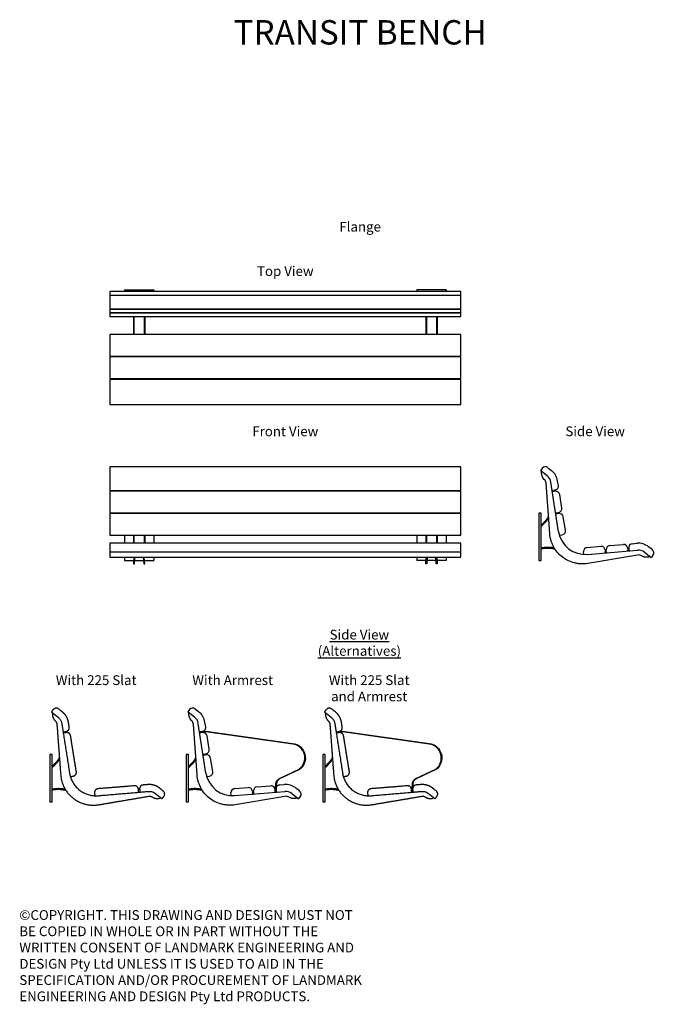
# Model space of a CAD drawing. Units: millimetres. Extents: x 171 to 3426, y 120 to 5168.
import ezdxf
from ezdxf.enums import TextEntityAlignment as Align

# ---------------------------------------------------------------- set-up
doc = ezdxf.new("R2010")
doc.units = ezdxf.units.MM
doc.layers.add('text', color=1, linetype='Continuous')
doc.styles.add('FOR TEXT', font='simplex8.shx', dxfattribs={"width": 0.8})
doc.styles.add('HEADINGS', font='romant.shx')

# ---------------------------------------------------------------- blocks, each defined once
blk = doc.blocks.new('TRANSIT_top')
for p, q in [((900, 559.4), (-900, 559.4)), ((-825, 589), (-825, 580.2)), ((-825, 589), (-675, 589)), ((-675, 589), (-675, 580.2)), ((675, 589), (675, 580.2)), ((825, 589), (675, 589)), ((825, 589), (825, 580.2)), ((-779, 452.5), (-779, 359.7)), ((-776, 452.5), (-776, 359.7)), ((-724, 452.5), (-724, 359.7)), ((-721, 452.5), (-721, 359.7)), ((721, 452.5), (721, 359.7)), ((724, 452.5), (724, 359.7)), ((776, 452.5), (776, 359.7)), ((779, 452.5), (779, 359.7)), ((-779, 249), (-779, 244.2)), ((-776, 249), (-776, 244.2)), ((-724, 249), (-724, 244.2)), ((-721, 249), (-721, 244.2)), ((721, 249), (721, 244.2)), ((724, 249), (724, 244.2)), ((776, 249), (776, 244.2)), ((779, 249), (779, 244.2)), ((-779, 133.5), (-779, 128.7)), ((-776, 133.5), (-776, 128.7)), ((-724, 133.5), (-724, 128.7)), ((-721, 133.5), (-721, 128.7)), ((721, 133.5), (721, 128.7)), ((724, 133.5), (724, 128.7)), ((776, 133.5), (776, 128.7)), ((779, 133.5), (779, 128.7))]:
    blk.add_line(p, q)
for points in [[(-900, 489.2), (900, 489.2), (900, 580.2), (-900, 580.2)], [(-900, 471.2), (900, 471.2), (900, 489.2), (-900, 489.2)], [(-900, 452.5), (900, 452.5), (900, 471.2), (-900, 471.2)], [(-900, 249), (900, 249), (900, 359.7), (-900, 359.7)], [(-900, 133.5), (900, 133.5), (900, 244.2), (-900, 244.2)], [(-900, 0), (900, 0), (900, 128.7), (-900, 128.7)]]:
    blk.add_lwpolyline(points, close=True)
blk = doc.blocks.new('TRANSIT_front')
for p, q in [((-779, 650.4), (-779, 646.7)), ((-776, 650.4), (-776, 646.7)), ((-724, 650.4), (-724, 646.7)), ((-721, 650.4), (-721, 646.7)), ((721, 650.4), (721, 646.7)), ((724, 650.4), (724, 646.7)), ((776, 650.4), (776, 646.7)), ((779, 650.4), (779, 646.7)), ((-825, 535.8), (-825, 532.3)), ((-779, 535.8), (-779, 532.3)), ((-776, 535.8), (-776, 532.3)), ((-724, 535.8), (-724, 532.3)), ((-721, 535.8), (-721, 532.3)), ((-675, 535.8), (-675, 532.3)), ((675, 535.8), (675, 532.3)), ((721, 535.8), (721, 532.3)), ((724, 535.8), (724, 532.3)), ((776, 535.8), (776, 532.3)), ((779, 535.8), (779, 532.3)), ((825, 535.8), (825, 532.3)), ((-825, 421.4), (-825, 380.4)), ((-779, 421.4), (-779, 380.4)), ((-776, 421.4), (-776, 380.4)), ((-724, 421.4), (-724, 380.4)), ((-721, 421.4), (-721, 380.4)), ((-675, 421.4), (-675, 380.4)), ((675, 421.4), (675, 380.4)), ((721, 421.4), (721, 380.4)), ((724, 421.4), (724, 380.4)), ((776, 421.4), (776, 380.4)), ((779, 421.4), (779, 380.4)), ((825, 421.4), (825, 380.4)), ((900, 335), (-900, 335)), ((-825, 308.3), (-825, 291.6)), ((-675, 308.3), (-675, 291.6)), ((675, 308.3), (675, 291.6)), ((825, 308.3), (825, 291.6)), ((-825, 291.6), (-777.9, 291.6)), ((-772.9, 291.6), (-727.1, 291.6)), ((-722.1, 291.6), (-675, 291.6)), ((722.1, 291.6), (675, 291.6)), ((772.9, 291.6), (727.1, 291.6)), ((825, 291.6), (777.9, 291.6))]:
    blk.add_line(p, q)
for points in [[(-900, 650.4), (900, 650.4), (900, 772), (-900, 772)], [(-900, 535.8), (900, 535.8), (900, 646.7), (-900, 646.7)], [(-900, 421.4), (900, 421.4), (900, 532.3), (-900, 532.3)], [(-900, 308.3), (900, 308.3), (900, 380.4), (-900, 380.4)]]:
    blk.add_lwpolyline(points, close=True)
for points in [[(-776.9, 308.3), (-779, 274.4), (-774, 274.1), (-771.9, 308)], [(-728.1, 308), (-726, 274.1), (-721, 274.4), (-723.1, 308.3)], [(728.1, 308), (726, 274.1), (721, 274.4), (723.1, 308.3)], [(776.9, 308.3), (779, 274.4), (774, 274.1), (771.9, 308)]]:
    blk.add_lwpolyline(points)
blk = doc.blocks.new('TRANSIT_side')
at = {"extrusion": (-0.617113, -0.786874, 0)}
for p, q in [((17.2, 764.3), (9.2, 754.1)), ((45.3, 767.7), (64.2, 752.9)), ((42.6, 725.4), (9.6, 751.3)), ((55.2, 430.1), (36.8, 688.4)), ((101.1, 439.2), (61.3, 693.6)), ((99.6, 675.3), (95.8, 699)), ((82.9, 652.4), (70, 650.4)), ((83.8, 646.5), (71, 644.5)), ((117.5, 560.7), (106.7, 629.8)), ((88, 535.8), (100.8, 537.8)), ((101.7, 532), (88.9, 529.9)), ((136.2, 446.5), (124.7, 515.6)), ((106.9, 421.4), (119.8, 423.5)), ((247.7, 359.1), (317.5, 364.4)), ((363, 368.1), (432.8, 374.1)), ((454.4, 355.9), (455.5, 342.9)), ((460.4, 356.4), (461.5, 343.4)), ((478.6, 378), (502.5, 380.1)), ((581.3, 347.4), (562.4, 362.2)), ((230.3, 324.7), (229.3, 337.6)), ((249, 323.2), (505.5, 345.2)), ((506.2, 319.7), (251, 276.5)), ((339, 346), (340, 333)), ((345.9, 333.5), (344.8, 346.5)), ((540.8, 334.6), (573.9, 308.7)), ((584.7, 319.3), (576.7, 309.1))]:
    blk.add_line(p, q, dxfattribs=at)
blk.add_lwpolyline([(12, 291.6), (12, 534.6), (0, 534.6), (0, 291.6)], close=True)
for centre, radius, start, end in [((33, 752), 20, 51.8944, 141.8944), ((10.8, 752.9), 2, 141.8944, 231.8944), ((6.8, 686.2), 30, 4.179, 46.2972), ((11.6, 685.8), 50.3, 8.8941, 51.8944), ((11.6, 685.8), 85.3, 8.8941, 51.8944), ((79.8, 672.2), 20, 278.8941, 8.8941), ((69.7, 652.4), 2, 188.8941, 278.8941), ((71.3, 642.5), 2, 98.8941, 188.8941), ((86.9, 626.7), 20, 8.8941, 98.8941), ((97.7, 557.6), 20, 278.8941, 8.8941), ((87.7, 537.8), 2, 188.8941, 278.8941), ((89.2, 527.9), 2, 99.4393, 189.4393), ((105, 512.3), 20, 9.4393, 99.4393), ((237.2, 460.5), 137.8, 188.8941, 274.8947), ((106.6, 423.4), 2, 189.4393, 279.4393), ((116.5, 443.3), 20, 279.4393, 9.4393), ((249.2, 339.1), 20, 94.3495, 184.3495), ((319, 344.4), 20, 4.3495, 94.3495), ((364.7, 348.2), 20, 94.8947, 184.8947), ((434.5, 354.2), 20, 4.8947, 94.8947), ((480.3, 358.1), 20, 94.8947, 184.8947), ((509.8, 295.1), 85.3, 51.8944, 94.8947), ((232.3, 324.8), 2, 184.8947, 260.6917), ((338, 332.8), 2, 274.3495, 4.3495), ((347.9, 333.7), 2, 184.8947, 274.8947), ((453.5, 342.7), 2, 274.8947, 4.8947), ((463.5, 343.6), 2, 184.8947, 274.8947), ((509.8, 295.1), 50.3, 51.8944, 94.8947), ((511.2, 290.1), 30, 57.8325, 99.6098), ((575.1, 310.3), 2, 231.8944, 321.8944), ((569, 331.6), 20, 321.8944, 51.8944)]:
    blk.add_arc(centre, radius, start, end)
blk.add_open_spline([(27.6, 707.9), (16.9, 718.1), (11.4, 733.5), (13.6, 748.1)], degree=3)
for points, knots in [([(12, 474.6), (15.7, 477.5), (19.2, 480.5), (27.5, 488.4), (32.2, 493.5), (39.3, 502.5), (42.1, 506.4), (44.6, 510.3), (45.3, 511.4), (46, 512.6), (46.7, 513.7), (47.6, 515.2), (48.4, 516.6), (49.2, 518.1)], [5.7231222, 5.7231222, 5.7231222, 5.7231222, 5.8196641, 5.8196641, 5.9642482, 5.9642482, 6.0644616, 6.0644616, 6.0644616, 6.0935835, 6.0935835, 6.0935835, 6.1298415, 6.1298415, 6.1298415, 6.1298415]), ([(12, 468.4), (13.4, 469.4), (14.8, 470.5), (21.2, 475.5), (25.9, 479.8), (34.7, 488.9), (38.8, 493.7), (44.2, 500.9), (45.8, 503.1), (47.3, 505.4), (48.2, 506.7), (49, 508), (49.9, 509.3)], [5.6972773, 5.6972773, 5.6972773, 5.6972773, 5.7326635, 5.7326635, 5.8611577, 5.8611577, 5.989652, 5.989652, 6.0462925, 6.0462925, 6.0462925, 6.0783917, 6.0783917, 6.0783917, 6.0783917]), ([(251, 276.5), (239.4, 274.5), (227.8, 273.8), (210.2, 274.5), (204.4, 275), (192.8, 276.7), (187.1, 277.9), (170.2, 282.2), (159.2, 286.2), (138.1, 296.6), (128.3, 302.8), (110, 317.1), (101.4, 325.4), (86.5, 343.3), (80, 352.9), (71.7, 368.4), (69.2, 373.7), (64.8, 384.5), (62.9, 390), (59.7, 401.2), (58.4, 406.9), (56.3, 418.3), (55.6, 424.2), (55.2, 430.1)], [0, 0, 0, 0, 0.125, 0.125, 0.1875, 0.1875, 0.25, 0.25, 0.375, 0.375, 0.5, 0.5, 0.625, 0.625, 0.75, 0.75, 0.8125, 0.8125, 0.875, 0.875, 0.9375, 0.9375, 1, 1, 1, 1]), ([(12, 356.9), (12.7, 357.1), (13.5, 357.3), (20.4, 358.8), (26.6, 359.7), (39.3, 360.8), (45.6, 360.9), (58.4, 360.3), (64.7, 359.6), (73.5, 358.1), (76, 357.6), (78.5, 357)], [5.4600708, 5.4600708, 5.4600708, 5.4600708, 5.475675, 5.475675, 5.6041693, 5.6041693, 5.7326635, 5.7326635, 5.8611577, 5.8611577, 5.9135839, 5.9135839, 5.9135839, 5.9135839]), ([(12, 351.8), (12, 351.8), (12.1, 351.8), (15.7, 352.7), (19.3, 353.4), (29.7, 355.1), (36.6, 355.7), (50.4, 355.9), (57.4, 355.4), (70.3, 353.7), (76.4, 352.5), (82.3, 350.9)], [5.4518054, 5.4518054, 5.4518054, 5.4518054, 5.4528761, 5.4528761, 5.5304961, 5.5304961, 5.6750801, 5.6750801, 5.8196641, 5.8196641, 5.949228, 5.949228, 5.949228, 5.949228]), ([(570.1, 311.7), (564.3, 309.3), (556.3, 307.8), (546.9, 308.5), (542.4, 309.2), (538, 310.4), (533.8, 311.9), (530.5, 313.5), (528.4, 314.8), (527.5, 315.3), (527.2, 315.5)], [0, 0, 0, 0, 0.416251, 0.518044, 0.619836, 0.721629, 0.823422, 0.925215, 0.976112, 1, 1, 1, 1]), ([(570.1, 311.7), (564.3, 309.3), (556.3, 307.8), (546.9, 308.5), (542.4, 309.2), (538, 310.4), (533.8, 311.9), (530.5, 313.5), (528.4, 314.8), (527.5, 315.3), (527.2, 315.5)], [0, 0, 0, 0, 0.416251, 0.518044, 0.619836, 0.721629, 0.823422, 0.925215, 0.976112, 1, 1, 1, 1])]:
    blk.add_open_spline(points, degree=3, knots=knots)
blk = doc.blocks.new('TRANSIT_side_225slat')
blk.add_lwpolyline([(12, 291.6), (12, 534.6), (0, 534.6), (0, 291.6)], close=True)
for points, weights, degree, knots in [([(68, 651.9), (68.2, 650.7), (69.2, 650), (70.3, 650.2), (74.6, 650.9), (78.9, 651.5), (83.2, 652.2), (94.7, 654), (101.6, 663.5), (99.8, 675.1), (98.6, 683), (97.4, 690.9), (96.1, 698.8), (92.7, 720.4), (81.7, 739.2), (64.5, 752.7), (58.2, 757.6), (51.9, 762.6), (45.6, 767.5), (41.4, 770.8), (36.2, 772.3), (30.9, 771.6), (25.5, 771), (20.8, 768.4), (17.5, 764.1), (14.8, 760.7), (12.2, 757.3), (9.5, 753.9), (8.8, 753), (8.9, 751.8), (9.8, 751.1), (11.1, 750.1), (12.4, 749.1), (13.6, 748.1), (12.7, 741.9), (13.2, 733.8), (16, 724.8), (17.8, 720.6), (20, 716.6), (22.5, 713), (24.8, 710.1), (26.5, 708.3), (27.3, 707.6), (27.5, 707.4), (32.8, 702.2), (36, 695.5), (36.6, 688.1), (43, 602), (49.5, 516), (55.9, 429.9), (56.3, 424.1), (57.1, 418.2), (59.1, 406.7), (60.5, 401), (65.4, 384.2), (69.7, 373.5), (77.9, 358.1), (81, 353), (87.5, 343.3), (91, 338.7), (102.2, 325.4), (110.6, 317.3), (129, 302.8), (138.8, 296.7), (159.7, 286.4), (170.8, 282.3), (193.3, 276.6), (204.8, 275), (222.3, 274.3), (228.2, 274.3), (239.8, 275.1), (245.6, 275.7), (251.3, 276.7), (336.5, 291.1), (421.8, 305.6), (507, 320), (515.5, 321.4), (524.3, 319), (530.8, 313.3), (531.9, 312.8), (534.3, 311.6), (538.3, 310.2), (542.7, 309), (547.2, 308.3), (556.5, 307.6), (564.5, 309.1), (570.4, 311.5), (571.6, 310.5), (572.9, 309.5), (574.2, 308.5), (574.6, 308.2), (575.1, 308), (575.6, 308.1), (576.2, 308.2), (576.6, 308.4), (577, 308.9), (579.6, 312.3), (582.3, 315.7), (585, 319.1), (592.2, 328.3), (590.8, 339.9), (581.6, 347.2), (575.3, 352.1), (569, 357), (562.7, 362), (545.5, 375.5), (524.6, 381.7), (502.8, 379.8), (494.8, 379.2), (486.9, 378.5), (478.9, 377.8), (467.2, 376.8), (459.7, 367.8), (460.7, 356.2), (461, 351.8), (461.4, 347.5), (461.8, 343.2), (461.8, 342.7), (462.1, 342.2), (462.5, 341.9), (462.9, 341.5), (463.4, 341.3), (463.9, 341.4)], [1, 0.804737854126, 0.804737854126, 1, 1, 1, 1, 0.804737854124, 0.804737854124, 1, 1, 1, 1, 0.953611092226, 0.953611092226, 1, 1, 1, 1, 0.949253021674, 0.949253021674, 1, 0.949253021674, 0.949253021674, 1, 1, 1, 1, 0.804737854124, 0.804737854124, 1, 1, 1, 1, 1, 1, 1, 1, 1, 1, 1, 1, 1, 1, 0.956445444314, 0.956445444314, 1, 1, 1, 1, 1, 1, 1, 1, 1, 1, 1, 1, 1, 1, 1, 1, 1, 1, 1, 1, 1, 1, 1, 1, 1, 1, 1, 1, 1, 1, 1, 1, 1, 1, 1, 1, 1, 1, 1, 1, 1, 1, 1, 1, 0.949253021674, 0.949253021674, 1, 0.949253021674, 0.949253021674, 1, 1, 1, 1, 0.804737854124, 0.804737854124, 1, 1, 1, 1, 0.953611092227, 0.953611092227, 1, 1, 1, 1, 0.804737854124, 0.804737854124, 1, 1, 1, 1, 0.949253021674, 0.949253021674, 1, 0.949253021674, 0.949253021674, 1], 3, [0, 0, 0, 0, 1.570796, 1.570796, 1.570796, 2.570796, 2.570796, 2.570796, 4.141593, 4.141593, 4.141593, 5.141593, 5.141593, 5.141593, 5.892089, 5.892089, 5.892089, 6.892089, 6.892089, 6.892089, 7.677487, 7.677487, 7.677487, 8.462886, 8.462886, 8.462886, 9.462886, 9.462886, 9.462886, 11.033682, 11.033682, 11.033682, 12.033682, 12.033682, 12.033682, 12.450087, 12.551918, 12.653749, 12.755579, 12.85741, 12.959241, 13.010156, 13.033682, 13.033682, 13.033682, 13.760626, 13.760626, 13.760626, 14.760626, 14.760626, 14.760626, 14.823126, 14.823126, 14.885626, 14.885626, 15.010626, 15.010626, 15.073126, 15.073126, 15.135626, 15.135626, 15.260626, 15.260626, 15.385626, 15.385626, 15.510626, 15.510626, 15.635626, 15.635626, 15.698126, 15.698126, 15.760626, 15.760626, 15.760626, 16.760626, 16.760626, 16.760626, 17.760626, 17.760626, 17.760626, 17.854026, 17.966101, 18.078177, 18.190252, 18.302328, 18.760626, 18.760626, 18.760626, 19.760626, 19.760626, 19.760626, 20.546024, 20.546024, 20.546024, 21.331422, 21.331422, 21.331422, 22.331422, 22.331422, 22.331422, 23.902218, 23.902218, 23.902218, 24.902218, 24.902218, 24.902218, 25.652715, 25.652715, 25.652715, 26.652715, 26.652715, 26.652715, 28.223511, 28.223511, 28.223511, 29.223511, 29.223511, 29.223511, 30.008909, 30.008909, 30.008909, 30.794307, 30.794307, 30.794307, 30.794307]), ([(13.6, 748.1), (28.3, 736.6), (42.9, 725.2), (58.5, 712.9), (61.5, 693.4), (65.1, 670.4), (68.7, 647.5), (85.3, 541.5), (101.3, 439), (121.2, 312), (249.3, 323), (351.6, 331.8), (454, 340.5), (482.3, 343), (505.8, 345), (525.5, 346.7), (541.1, 334.4), (555.7, 323), (570.4, 311.5)], [1, 1, 1, 0.93041663834, 1, 1, 1, 1, 1, 0.731350241797, 1, 1, 1, 1, 1, 0.93041663834, 1, 1, 1], 2, [0, 0, 0, 1, 1, 1.750497, 1.750497, 2.750497, 2.750497, 3.750497, 3.750497, 5.25149, 5.25149, 6.251457, 6.251457, 7.251457, 7.251457, 8.001954, 8.001954, 9.001954, 9.001954, 9.001954]), ([(117.8, 560.5), (112.4, 595), (106.9, 629.6), (105.7, 637.8), (99, 642.7), (92.3, 647.6), (84.1, 646.3), (77.7, 645.3), (71.2, 644.3), (70.4, 644.1), (69.9, 643.5), (69.5, 642.8), (69.6, 642)], [1, 1, 1, 0.923879532511, 1, 0.923879532511, 1, 1, 1, 0.92387953251, 1, 0.92387953251, 1], 2, [6.141593, 6.141593, 6.141593, 7.141593, 7.141593, 7.926991, 7.926991, 8.712389, 8.712389, 9.712389, 9.712389, 10.497787, 10.497787, 11.283185, 11.283185, 11.283185]), ([(104.9, 422.8), (105.2, 420.8), (107.2, 421.2), (113.6, 422.2), (120, 423.3), (139.8, 426.6), (136.5, 446.3), (130.7, 480.8), (125, 515.4), (121.4, 537.9), (117.8, 560.5), (112.4, 595), (106.9, 629.6), (105.7, 637.8), (99, 642.7), (92.3, 647.6), (84.1, 646.3), (77.7, 645.3), (71.2, 644.3), (70.4, 644.1), (69.9, 643.5), (69.5, 642.8), (69.6, 642)], [1, 0.707106781187, 1, 1, 1, 0.707106781187, 1, 1, 1, 1, 1, 1, 1, 0.923879532511, 1, 0.923879532511, 1, 1, 1, 0.92387953251, 1, 0.92387953251, 1], 2, [0, 0, 0, 1.570796, 1.570796, 2.570796, 2.570796, 4.141593, 4.141593, 5.141593, 5.141593, 6.141593, 6.141593, 7.141593, 7.141593, 7.926991, 7.926991, 8.712389, 8.712389, 9.712389, 9.712389, 10.497787, 10.497787, 11.283185, 11.283185, 11.283185]), ([(104.9, 422.8), (105.2, 420.8), (107.2, 421.2), (113.6, 422.2), (120, 423.3), (139.8, 426.6), (136.5, 446.3), (130.7, 480.8), (125, 515.4)], [1, 0.707106781187, 1, 1, 1, 0.707106781187, 1, 1, 1], 2, [0, 0, 0, 1.570796, 1.570796, 2.570796, 2.570796, 4.141593, 4.141593, 5.141593, 5.141593, 5.141593]), ([(454, 340.5), (456, 340.7), (455.8, 342.7), (455.2, 349.2), (454.7, 355.7), (454, 363.9), (447.6, 369.2), (441.3, 374.6), (433, 373.9), (398.2, 370.9), (363.3, 367.9), (340.5, 366), (317.8, 364.2), (282.9, 361.5), (248, 358.9), (228, 357.3), (229.6, 337.4), (230.1, 330.9), (230.6, 324.4), (230.6, 323.6), (231.2, 323.1), (231.9, 322.5), (232.7, 322.6)], [1, 0.707106781187, 1, 1, 1, 0.923879532511, 1, 0.923879532511, 1, 1, 1, 1, 1, 1, 1, 0.707106781187, 1, 1, 1, 0.923879532511, 1, 0.923879532511, 1], 2, [0, 0, 0, 1.570796, 1.570796, 2.570796, 2.570796, 3.356194, 3.356194, 4.141593, 4.141593, 5.141593, 5.141593, 6.141593, 6.141593, 7.141593, 7.141593, 8.712389, 8.712389, 9.712389, 9.712389, 10.497787, 10.497787, 11.283185, 11.283185, 11.283185])]:
    blk.add_rational_spline(points, weights, degree=degree, knots=knots)
blk.add_open_spline([(125, 515.4), (121.4, 537.9), (117.8, 560.5)], degree=2)
for points, knots in [([(12, 474.6), (15.7, 477.5), (19.2, 480.5), (27.5, 488.4), (32.2, 493.5), (39.3, 502.5), (42.1, 506.4), (44.6, 510.3), (45.3, 511.4), (46, 512.6), (46.7, 513.7), (47.6, 515.2), (48.4, 516.6), (49.2, 518.1)], [5.7231222, 5.7231222, 5.7231222, 5.7231222, 5.8196641, 5.8196641, 5.9642482, 5.9642482, 6.0644616, 6.0644616, 6.0644616, 6.0935835, 6.0935835, 6.0935835, 6.1298415, 6.1298415, 6.1298415, 6.1298415]), ([(12, 468.4), (13.4, 469.4), (14.8, 470.5), (21.2, 475.5), (25.9, 479.8), (34.7, 488.9), (38.8, 493.7), (44.2, 500.9), (45.8, 503.1), (47.3, 505.4), (48.2, 506.7), (49, 508), (49.9, 509.3)], [5.6972773, 5.6972773, 5.6972773, 5.6972773, 5.7326635, 5.7326635, 5.8611577, 5.8611577, 5.989652, 5.989652, 6.0462925, 6.0462925, 6.0462925, 6.0783917, 6.0783917, 6.0783917, 6.0783917]), ([(12, 356.9), (12.7, 357.1), (13.5, 357.3), (20.4, 358.8), (26.6, 359.7), (39.3, 360.8), (45.6, 360.9), (58.4, 360.3), (64.7, 359.6), (73.5, 358.1), (76, 357.6), (78.5, 357)], [5.4600708, 5.4600708, 5.4600708, 5.4600708, 5.475675, 5.475675, 5.6041693, 5.6041693, 5.7326635, 5.7326635, 5.8611577, 5.8611577, 5.9135839, 5.9135839, 5.9135839, 5.9135839]), ([(12, 351.8), (12, 351.8), (12.1, 351.8), (15.7, 352.7), (19.3, 353.4), (29.7, 355.1), (36.6, 355.7), (50.4, 355.9), (57.4, 355.4), (70.3, 353.7), (76.4, 352.5), (82.3, 350.9)], [5.4518054, 5.4518054, 5.4518054, 5.4518054, 5.4528761, 5.4528761, 5.5304961, 5.5304961, 5.6750801, 5.6750801, 5.8196641, 5.8196641, 5.949228, 5.949228, 5.949228, 5.949228])]:
    blk.add_open_spline(points, degree=3, knots=knots)
blk = doc.blocks.new('TRANSIT_side_arm')
at = {"extrusion": (-0.617113, -0.786874, 0)}
for p, q in [((17.2, 764.3), (9.2, 754.1)), ((45.3, 767.7), (64.2, 752.9)), ((42.6, 725.4), (9.6, 751.3)), ((55.2, 430.1), (36.8, 688.4)), ((101.1, 439.2), (61.3, 693.6)), ((99.6, 675.3), (95.8, 699)), ((82.9, 652.4), (70, 650.4)), ((83.8, 646.5), (71, 644.5)), ((117.5, 560.7), (106.7, 629.8)), ((88, 535.8), (100.8, 537.8)), ((101.7, 532), (88.9, 529.9)), ((136.2, 446.5), (124.7, 515.6)), ((106.9, 421.4), (119.8, 423.5)), ((247.7, 359.1), (317.5, 364.4)), ((363, 368.1), (432.8, 374.1)), ((454.4, 355.9), (455.5, 342.9)), ((460.4, 356.4), (461.5, 343.4)), ((478.6, 378), (502.5, 380.1)), ((581.3, 347.4), (562.4, 362.2)), ((230.3, 324.7), (229.3, 337.6)), ((249, 323.2), (505.5, 345.2)), ((506.2, 319.7), (251, 276.5)), ((339, 346), (340, 333)), ((345.9, 333.5), (344.8, 346.5)), ((540.8, 334.6), (573.9, 308.7)), ((584.7, 319.3), (576.7, 309.1))]:
    blk.add_line(p, q, dxfattribs=at)
blk.add_lwpolyline([(546.2, 588), (101.1, 650, 0.058031), (100.3, 650), (70.6, 647.2), (70.3, 650.2), (100, 653, -0.058031), (101.5, 653), (545.4, 591.1, -0.66816), (581.4, 457.2, -0.053753), (580.2, 456.5), (478.8, 408.6, 0.271035), (462.5, 384.9), (459.4, 342.5), (456.4, 342.8), (459.5, 385.1, -0.271035), (477.5, 411.3), (579, 459.2, 0.053753), (579.6, 459.6, 0.662212), (546.2, 588)], format="xyb")
blk.add_lwpolyline([(12, 291.6), (12, 534.6), (0, 534.6), (0, 291.6)], close=True)
for centre, radius, start, end in [((33, 752), 20, 51.8944, 141.8944), ((10.8, 752.9), 2, 141.8944, 231.8944), ((6.8, 686.2), 30, 4.179, 46.2972), ((11.6, 685.8), 50.3, 8.8941, 51.8944), ((11.6, 685.8), 85.3, 8.8941, 51.8944), ((79.8, 672.2), 20, 278.8941, 8.8941), ((69.7, 652.4), 2, 188.8941, 278.8941), ((71.3, 642.5), 2, 98.8941, 188.8941), ((86.9, 626.7), 20, 8.8941, 98.8941), ((97.7, 557.6), 20, 278.8941, 8.8941), ((87.7, 537.8), 2, 188.8941, 278.8941), ((89.2, 527.9), 2, 99.4393, 189.4393), ((105, 512.3), 20, 9.4393, 99.4393), ((237.2, 460.5), 137.8, 188.8941, 274.8947), ((106.6, 423.4), 2, 189.4393, 279.4393), ((116.5, 443.3), 20, 279.4393, 9.4393), ((249.2, 339.1), 20, 94.3495, 184.3495), ((319, 344.4), 20, 4.3495, 94.3495), ((364.7, 348.2), 20, 94.8947, 184.8947), ((434.5, 354.2), 20, 4.8947, 94.8947), ((480.3, 358.1), 20, 94.8947, 184.8947), ((509.8, 295.1), 85.3, 51.8944, 94.8947), ((232.3, 324.8), 2, 184.8947, 260.6917), ((338, 332.8), 2, 274.3495, 4.3495), ((347.9, 333.7), 2, 184.8947, 274.8947), ((453.5, 342.7), 2, 274.8947, 4.8947), ((463.5, 343.6), 2, 184.8947, 274.8947), ((509.8, 295.1), 50.3, 51.8944, 94.8947), ((511.2, 290.1), 30, 57.8325, 99.6098), ((575.1, 310.3), 2, 231.8944, 321.8944), ((569, 331.6), 20, 321.8944, 51.8944)]:
    blk.add_arc(centre, radius, start, end)
blk.add_open_spline([(27.6, 707.9), (16.9, 718.1), (11.4, 733.5), (13.6, 748.1)], degree=3)
for points, knots in [([(12, 474.6), (15.7, 477.5), (19.2, 480.5), (27.5, 488.4), (32.2, 493.5), (39.3, 502.5), (42.1, 506.4), (44.6, 510.3), (45.3, 511.4), (46, 512.6), (46.7, 513.7), (47.6, 515.2), (48.4, 516.6), (49.2, 518.1)], [5.7231222, 5.7231222, 5.7231222, 5.7231222, 5.8196641, 5.8196641, 5.9642482, 5.9642482, 6.0644616, 6.0644616, 6.0644616, 6.0935835, 6.0935835, 6.0935835, 6.1298415, 6.1298415, 6.1298415, 6.1298415]), ([(12, 468.4), (13.4, 469.4), (14.8, 470.5), (21.2, 475.5), (25.9, 479.8), (34.7, 488.9), (38.8, 493.7), (44.2, 500.9), (45.8, 503.1), (47.3, 505.4), (48.2, 506.7), (49, 508), (49.9, 509.3)], [5.6972773, 5.6972773, 5.6972773, 5.6972773, 5.7326635, 5.7326635, 5.8611577, 5.8611577, 5.989652, 5.989652, 6.0462925, 6.0462925, 6.0462925, 6.0783917, 6.0783917, 6.0783917, 6.0783917]), ([(251, 276.5), (239.4, 274.5), (227.8, 273.8), (210.2, 274.5), (204.4, 275), (192.8, 276.7), (187.1, 277.9), (170.2, 282.2), (159.2, 286.2), (138.1, 296.6), (128.3, 302.8), (110, 317.1), (101.4, 325.4), (86.5, 343.3), (80, 352.9), (71.7, 368.4), (69.2, 373.7), (64.8, 384.5), (62.9, 390), (59.7, 401.2), (58.4, 406.9), (56.3, 418.3), (55.6, 424.2), (55.2, 430.1)], [0, 0, 0, 0, 0.125, 0.125, 0.1875, 0.1875, 0.25, 0.25, 0.375, 0.375, 0.5, 0.5, 0.625, 0.625, 0.75, 0.75, 0.8125, 0.8125, 0.875, 0.875, 0.9375, 0.9375, 1, 1, 1, 1]), ([(12, 356.9), (12.7, 357.1), (13.5, 357.3), (20.4, 358.8), (26.6, 359.7), (39.3, 360.8), (45.6, 360.9), (58.4, 360.3), (64.7, 359.6), (73.5, 358.1), (76, 357.6), (78.5, 357)], [5.4600708, 5.4600708, 5.4600708, 5.4600708, 5.475675, 5.475675, 5.6041693, 5.6041693, 5.7326635, 5.7326635, 5.8611577, 5.8611577, 5.9135839, 5.9135839, 5.9135839, 5.9135839]), ([(12, 351.8), (12, 351.8), (12.1, 351.8), (15.7, 352.7), (19.3, 353.4), (29.7, 355.1), (36.6, 355.7), (50.4, 355.9), (57.4, 355.4), (70.3, 353.7), (76.4, 352.5), (82.3, 350.9)], [5.4518054, 5.4518054, 5.4518054, 5.4518054, 5.4528761, 5.4528761, 5.5304961, 5.5304961, 5.6750801, 5.6750801, 5.8196641, 5.8196641, 5.949228, 5.949228, 5.949228, 5.949228]), ([(570.1, 311.7), (564.3, 309.3), (556.3, 307.8), (546.9, 308.5), (542.4, 309.2), (538, 310.4), (533.8, 311.9), (530.5, 313.5), (528.4, 314.8), (527.5, 315.3), (527.2, 315.5)], [0, 0, 0, 0, 0.416251, 0.518044, 0.619836, 0.721629, 0.823422, 0.925215, 0.976112, 1, 1, 1, 1]), ([(570.1, 311.7), (564.3, 309.3), (556.3, 307.8), (546.9, 308.5), (542.4, 309.2), (538, 310.4), (533.8, 311.9), (530.5, 313.5), (528.4, 314.8), (527.5, 315.3), (527.2, 315.5)], [0, 0, 0, 0, 0.416251, 0.518044, 0.619836, 0.721629, 0.823422, 0.925215, 0.976112, 1, 1, 1, 1])]:
    blk.add_open_spline(points, degree=3, knots=knots)
blk = doc.blocks.new('TRANSIT_side_225slat_arm')
blk.add_lwpolyline([(546.2, 588), (101.1, 650, 0.058031), (100.3, 650), (70.6, 647.2), (70.3, 650.2), (100, 653, -0.058031), (101.5, 653), (545.4, 591.1, -0.66816), (581.4, 457.2, -0.053753), (580.2, 456.5), (478.8, 408.6, 0.271035), (462.5, 384.9), (459.4, 342.5), (456.4, 342.8), (459.5, 385.1, -0.271035), (477.5, 411.3), (579, 459.2, 0.053753), (579.6, 459.6, 0.662212), (546.2, 588)], format="xyb")
blk.add_lwpolyline([(12, 291.6), (12, 534.6), (0, 534.6), (0, 291.6)], close=True)
for points, weights, degree, knots in [([(68, 651.9), (68.2, 650.7), (69.2, 650), (70.3, 650.2), (74.6, 650.9), (78.9, 651.5), (83.2, 652.2), (94.7, 654), (101.6, 663.5), (99.8, 675.1), (98.6, 683), (97.4, 690.9), (96.1, 698.8), (92.7, 720.4), (81.7, 739.2), (64.5, 752.7), (58.2, 757.6), (51.9, 762.6), (45.6, 767.5), (41.4, 770.8), (36.2, 772.3), (30.9, 771.6), (25.5, 771), (20.8, 768.4), (17.5, 764.1), (14.8, 760.7), (12.2, 757.3), (9.5, 753.9), (8.8, 753), (8.9, 751.8), (9.8, 751.1), (11.1, 750.1), (12.4, 749.1), (13.6, 748.1), (12.7, 741.9), (13.2, 733.8), (16, 724.8), (17.8, 720.6), (20, 716.6), (22.5, 713), (24.8, 710.1), (26.5, 708.3), (27.3, 707.6), (27.5, 707.4), (32.8, 702.2), (36, 695.5), (36.6, 688.1), (43, 602), (49.5, 516), (55.9, 429.9), (56.3, 424.1), (57.1, 418.2), (59.1, 406.7), (60.5, 401), (65.4, 384.2), (69.7, 373.5), (77.9, 358.1), (81, 353), (87.5, 343.3), (91, 338.7), (102.2, 325.4), (110.6, 317.3), (129, 302.8), (138.8, 296.7), (159.7, 286.4), (170.8, 282.3), (193.3, 276.6), (204.8, 275), (222.3, 274.3), (228.2, 274.3), (239.8, 275.1), (245.6, 275.7), (251.3, 276.7), (336.5, 291.1), (421.8, 305.6), (507, 320), (515.5, 321.4), (524.3, 319), (530.8, 313.3), (531.9, 312.8), (534.3, 311.6), (538.3, 310.2), (542.7, 309), (547.2, 308.3), (556.5, 307.6), (564.5, 309.1), (570.4, 311.5), (571.6, 310.5), (572.9, 309.5), (574.2, 308.5), (574.6, 308.2), (575.1, 308), (575.6, 308.1), (576.2, 308.2), (576.6, 308.4), (577, 308.9), (579.6, 312.3), (582.3, 315.7), (585, 319.1), (592.2, 328.3), (590.8, 339.9), (581.6, 347.2), (575.3, 352.1), (569, 357), (562.7, 362), (545.5, 375.5), (524.6, 381.7), (502.8, 379.8), (494.8, 379.2), (486.9, 378.5), (478.9, 377.8), (467.2, 376.8), (459.7, 367.8), (460.7, 356.2), (461, 351.8), (461.4, 347.5), (461.8, 343.2), (461.8, 342.7), (462.1, 342.2), (462.5, 341.9), (462.9, 341.5), (463.4, 341.3), (463.9, 341.4)], [1, 0.804737854126, 0.804737854126, 1, 1, 1, 1, 0.804737854124, 0.804737854124, 1, 1, 1, 1, 0.953611092226, 0.953611092226, 1, 1, 1, 1, 0.949253021674, 0.949253021674, 1, 0.949253021674, 0.949253021674, 1, 1, 1, 1, 0.804737854124, 0.804737854124, 1, 1, 1, 1, 1, 1, 1, 1, 1, 1, 1, 1, 1, 1, 0.956445444314, 0.956445444314, 1, 1, 1, 1, 1, 1, 1, 1, 1, 1, 1, 1, 1, 1, 1, 1, 1, 1, 1, 1, 1, 1, 1, 1, 1, 1, 1, 1, 1, 1, 1, 1, 1, 1, 1, 1, 1, 1, 1, 1, 1, 1, 1, 1, 0.949253021674, 0.949253021674, 1, 0.949253021674, 0.949253021674, 1, 1, 1, 1, 0.804737854124, 0.804737854124, 1, 1, 1, 1, 0.953611092227, 0.953611092227, 1, 1, 1, 1, 0.804737854124, 0.804737854124, 1, 1, 1, 1, 0.949253021674, 0.949253021674, 1, 0.949253021674, 0.949253021674, 1], 3, [0, 0, 0, 0, 1.570796, 1.570796, 1.570796, 2.570796, 2.570796, 2.570796, 4.141593, 4.141593, 4.141593, 5.141593, 5.141593, 5.141593, 5.892089, 5.892089, 5.892089, 6.892089, 6.892089, 6.892089, 7.677487, 7.677487, 7.677487, 8.462886, 8.462886, 8.462886, 9.462886, 9.462886, 9.462886, 11.033682, 11.033682, 11.033682, 12.033682, 12.033682, 12.033682, 12.450087, 12.551918, 12.653749, 12.755579, 12.85741, 12.959241, 13.010156, 13.033682, 13.033682, 13.033682, 13.760626, 13.760626, 13.760626, 14.760626, 14.760626, 14.760626, 14.823126, 14.823126, 14.885626, 14.885626, 15.010626, 15.010626, 15.073126, 15.073126, 15.135626, 15.135626, 15.260626, 15.260626, 15.385626, 15.385626, 15.510626, 15.510626, 15.635626, 15.635626, 15.698126, 15.698126, 15.760626, 15.760626, 15.760626, 16.760626, 16.760626, 16.760626, 17.760626, 17.760626, 17.760626, 17.854026, 17.966101, 18.078177, 18.190252, 18.302328, 18.760626, 18.760626, 18.760626, 19.760626, 19.760626, 19.760626, 20.546024, 20.546024, 20.546024, 21.331422, 21.331422, 21.331422, 22.331422, 22.331422, 22.331422, 23.902218, 23.902218, 23.902218, 24.902218, 24.902218, 24.902218, 25.652715, 25.652715, 25.652715, 26.652715, 26.652715, 26.652715, 28.223511, 28.223511, 28.223511, 29.223511, 29.223511, 29.223511, 30.008909, 30.008909, 30.008909, 30.794307, 30.794307, 30.794307, 30.794307]), ([(13.6, 748.1), (28.3, 736.6), (42.9, 725.2), (58.5, 712.9), (61.5, 693.4), (65.1, 670.4), (68.7, 647.5), (85.3, 541.5), (101.3, 439), (121.2, 312), (249.3, 323), (351.6, 331.8), (454, 340.5), (482.3, 343), (505.8, 345), (525.5, 346.7), (541.1, 334.4), (555.7, 323), (570.4, 311.5)], [1, 1, 1, 0.93041663834, 1, 1, 1, 1, 1, 0.731350241797, 1, 1, 1, 1, 1, 0.93041663834, 1, 1, 1], 2, [0, 0, 0, 1, 1, 1.750497, 1.750497, 2.750497, 2.750497, 3.750497, 3.750497, 5.25149, 5.25149, 6.251457, 6.251457, 7.251457, 7.251457, 8.001954, 8.001954, 9.001954, 9.001954, 9.001954]), ([(117.8, 560.5), (112.4, 595), (106.9, 629.6), (105.7, 637.8), (99, 642.7), (92.3, 647.6), (84.1, 646.3), (77.7, 645.3), (71.2, 644.3), (70.4, 644.1), (69.9, 643.5), (69.5, 642.8), (69.6, 642)], [1, 1, 1, 0.923879532511, 1, 0.923879532511, 1, 1, 1, 0.92387953251, 1, 0.92387953251, 1], 2, [6.141593, 6.141593, 6.141593, 7.141593, 7.141593, 7.926991, 7.926991, 8.712389, 8.712389, 9.712389, 9.712389, 10.497787, 10.497787, 11.283185, 11.283185, 11.283185]), ([(104.9, 422.8), (105.2, 420.8), (107.2, 421.2), (113.6, 422.2), (120, 423.3), (139.8, 426.6), (136.5, 446.3), (130.7, 480.8), (125, 515.4), (121.4, 537.9), (117.8, 560.5), (112.4, 595), (106.9, 629.6), (105.7, 637.8), (99, 642.7), (92.3, 647.6), (84.1, 646.3), (77.7, 645.3), (71.2, 644.3), (70.4, 644.1), (69.9, 643.5), (69.5, 642.8), (69.6, 642)], [1, 0.707106781187, 1, 1, 1, 0.707106781187, 1, 1, 1, 1, 1, 1, 1, 0.923879532511, 1, 0.923879532511, 1, 1, 1, 0.92387953251, 1, 0.92387953251, 1], 2, [0, 0, 0, 1.570796, 1.570796, 2.570796, 2.570796, 4.141593, 4.141593, 5.141593, 5.141593, 6.141593, 6.141593, 7.141593, 7.141593, 7.926991, 7.926991, 8.712389, 8.712389, 9.712389, 9.712389, 10.497787, 10.497787, 11.283185, 11.283185, 11.283185]), ([(104.9, 422.8), (105.2, 420.8), (107.2, 421.2), (113.6, 422.2), (120, 423.3), (139.8, 426.6), (136.5, 446.3), (130.7, 480.8), (125, 515.4)], [1, 0.707106781187, 1, 1, 1, 0.707106781187, 1, 1, 1], 2, [0, 0, 0, 1.570796, 1.570796, 2.570796, 2.570796, 4.141593, 4.141593, 5.141593, 5.141593, 5.141593]), ([(454, 340.5), (456, 340.7), (455.8, 342.7), (455.2, 349.2), (454.7, 355.7), (454, 363.9), (447.6, 369.2), (441.3, 374.6), (433, 373.9), (398.2, 370.9), (363.3, 367.9), (340.5, 366), (317.8, 364.2), (282.9, 361.5), (248, 358.9), (228, 357.3), (229.6, 337.4), (230.1, 330.9), (230.6, 324.4), (230.6, 323.6), (231.2, 323.1), (231.9, 322.5), (232.7, 322.6)], [1, 0.707106781187, 1, 1, 1, 0.923879532511, 1, 0.923879532511, 1, 1, 1, 1, 1, 1, 1, 0.707106781187, 1, 1, 1, 0.923879532511, 1, 0.923879532511, 1], 2, [0, 0, 0, 1.570796, 1.570796, 2.570796, 2.570796, 3.356194, 3.356194, 4.141593, 4.141593, 5.141593, 5.141593, 6.141593, 6.141593, 7.141593, 7.141593, 8.712389, 8.712389, 9.712389, 9.712389, 10.497787, 10.497787, 11.283185, 11.283185, 11.283185])]:
    blk.add_rational_spline(points, weights, degree=degree, knots=knots)
blk.add_open_spline([(125, 515.4), (121.4, 537.9), (117.8, 560.5)], degree=2)
for points, knots in [([(12, 474.6), (15.7, 477.5), (19.2, 480.5), (27.5, 488.4), (32.2, 493.5), (39.3, 502.5), (42.1, 506.4), (44.6, 510.3), (45.3, 511.4), (46, 512.6), (46.7, 513.7), (47.6, 515.2), (48.4, 516.6), (49.2, 518.1)], [5.7231222, 5.7231222, 5.7231222, 5.7231222, 5.8196641, 5.8196641, 5.9642482, 5.9642482, 6.0644616, 6.0644616, 6.0644616, 6.0935835, 6.0935835, 6.0935835, 6.1298415, 6.1298415, 6.1298415, 6.1298415]), ([(12, 468.4), (13.4, 469.4), (14.8, 470.5), (21.2, 475.5), (25.9, 479.8), (34.7, 488.9), (38.8, 493.7), (44.2, 500.9), (45.8, 503.1), (47.3, 505.4), (48.2, 506.7), (49, 508), (49.9, 509.3)], [5.6972773, 5.6972773, 5.6972773, 5.6972773, 5.7326635, 5.7326635, 5.8611577, 5.8611577, 5.989652, 5.989652, 6.0462925, 6.0462925, 6.0462925, 6.0783917, 6.0783917, 6.0783917, 6.0783917]), ([(12, 356.9), (12.7, 357.1), (13.5, 357.3), (20.4, 358.8), (26.6, 359.7), (39.3, 360.8), (45.6, 360.9), (58.4, 360.3), (64.7, 359.6), (73.5, 358.1), (76, 357.6), (78.5, 357)], [5.4600708, 5.4600708, 5.4600708, 5.4600708, 5.475675, 5.475675, 5.6041693, 5.6041693, 5.7326635, 5.7326635, 5.8611577, 5.8611577, 5.9135839, 5.9135839, 5.9135839, 5.9135839]), ([(12, 351.8), (12, 351.8), (12.1, 351.8), (15.7, 352.7), (19.3, 353.4), (29.7, 355.1), (36.6, 355.7), (50.4, 355.9), (57.4, 355.4), (70.3, 353.7), (76.4, 352.5), (82.3, 350.9)], [5.4518054, 5.4518054, 5.4518054, 5.4518054, 5.4528761, 5.4528761, 5.5304961, 5.5304961, 5.6750801, 5.6750801, 5.8196641, 5.8196641, 5.949228, 5.949228, 5.949228, 5.949228])]:
    blk.add_open_spline(points, degree=3, knots=knots)

msp = doc.modelspace()

# ---------------------------------------------------------------- block references
for name, p in [('TRANSIT_top', (1533.5, 3194.7)), ('TRANSIT_front', (1533.5, 2103.7)), ('TRANSIT_side', (2834.1, 2103.7)), ('TRANSIT_side_225slat', (325.7, 866.6)), ('TRANSIT_side_arm', (1025.7, 866.6)), ('TRANSIT_side_225slat_arm', (1725.7, 866.6))]:
    msp.add_blockref(name, p)

# ---------------------------------------------------------------- texts
at = {"layer": 'text', "style": 'HEADINGS'}
for s, height, p in [('%%UTRANSIT BENCH', 125, (1917.2, 5041)), ('%%UFlange', 50, (1917.2, 4081.8)), ('Top View', 50, (1533.5, 3854.1)), ('Front View', 50, (1533.5, 3032.9)), ('Side View', 50, (3122.3, 3032.9))]:
    msp.add_text(s, height=height, dxfattribs=at).set_placement(p, align=Align.CENTER)
at = {"layer": 'text', "char_height": 50}
for s, width, insert, attachment_point, style in [('{\\LSide View\\P(Alternatives)}', 781.753, (1913.3, 2040.3), 2, 'HEADINGS'), ('{\\fArial|b0|i0|c186|p34;©}COPYRIGHT. THIS DRAWING AND DESIGN MUST NOT BE COPIED IN WHOLE OR IN PART WITHOUT THE WRITTEN CONSENT OF LANDMARK ENGINEERING AND DESIGN Pty Ltd UNLESS IT IS USED TO AID IN THE SPECIFICATION AND/OR PROCUREMENT OF LANDMARK ENGINEERING AND DESIGN Pty Ltd PRODUCTS.', 1767.78, (169.7, 602.7), 1, 'FOR TEXT')]:
    msp.add_mtext_dynamic_manual_height_columns(s, width=width, gutter_width=2500, heights=[0], dxfattribs=dict(at, insert=insert, attachment_point=attachment_point, style=style))
at = {"layer": 'text', "char_height": 50, "attachment_point": 2, "style": 'HEADINGS'}
for s, insert in [('With 225 Slat', (563.6, 1807)), ('With Armrest', (1263.6, 1807)), ('With 225 Slat\\Pand Armrest', (1963.6, 1807))]:
    msp.add_mtext(s, dxfattribs=dict(at, insert=insert))

doc.saveas('drawing.dxf')
